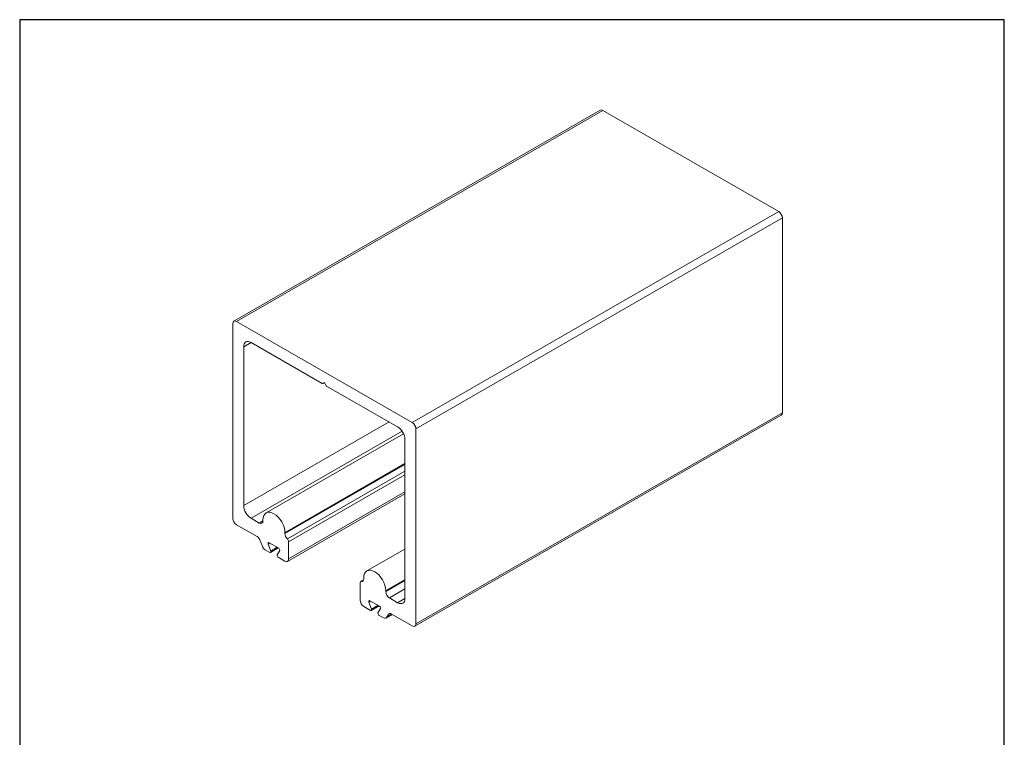
# Model space of a CAD drawing. Units: millimetres. Extents: x 10 to 200, y 10 to 287.
import ezdxf

# ---------------------------------------------------------------- set-up
doc = ezdxf.new("R2010")
doc.units = ezdxf.units.MM
doc.linetypes.add('CONTINUOUS_ACAD', pattern=[0])
for name, color, linetype, lineweight in [('Sketch Geometry(ISO)', 7, 'Continuous', 50), ('Visible Edges(ISO)', 7, 'Continuous', 18), ('Visible Tangent Edges(ISO)', 7, 'Continuous', 18)]:
    doc.layers.add(name, color=color, linetype=linetype, lineweight=lineweight)

# ---------------------------------------------------------------- blocks, each defined once
blk = doc.blocks.new('Borders PCH WEB A4')
at = {"layer": 'Sketch Geometry(ISO)', "color": 7, "linetype": 'CONTINUOUS_ACAD', "lineweight": 25}
blk.add_line((10, 287), (9.999999999999998, 10), dxfattribs=at)
at = {"layer": 'Sketch Geometry(ISO)', "color": 7, "linetype": 'Continuous', "lineweight": 25}
for p, q in [((200, 287), (10, 287)), ((200, 10.00000000000023), (200, 287))]:
    blk.add_line(p, q, dxfattribs=at)

msp = doc.modelspace()

# ---------------------------------------------------------------- linework, layer by layer
at = {"layer": 'Visible Edges(ISO)'}
for p, q in [((122.0296619911608, 269.5478195406039), (51.31898387251656, 228.8282481613645)), ((156.4698196997045, 249.9533889672722), (122.5286942027452, 269.4987832293013)), ((157.1769264808912, 211.1214783858805), (157.1769264808912, 248.7286461286374)), ((51.11090930291431, 190.7616926962547), (51.11090930291431, 228.3688604390116)), ((51.81801608410096, 228.7792118500619), (85.75914158106028, 209.2338175880327)), ((68.34715747634326, 216.8080709975737), (54.64644320884758, 224.6977876203652)), ((53.23222964647428, 223.8770847982646), (53.23222964647428, 193.2190676166694)), ((68.78914263765675, 216.9616703695244), (68.49686713981859, 216.7933601041829)), ((68.49715747634329, 216.793527945104), (68.78857883258063, 216.962646906941)), ((68.78857883258063, 216.962646906941), (69.08000018881796, 216.4578911492915)), ((82.93071445631367, 208.4099590686742), (69.230000188818, 216.2996756914657)), ((156.9688519112889, 210.6620906635277), (86.25817379264468, 169.9425192842881)), ((86.46624836224694, 208.0090747493979), (86.46624836224694, 170.4019070066411)), ((84.0776910213505, 207.0708914173032), (57.56876395651094, 191.8054155864446)), ((84.34492801868699, 175.3024562098093), (84.34492801868699, 205.9604733914046)), ((84.34492801868699, 195.5057621773799), (61.68621314640851, 182.4574760888846)), ((54.64644320884758, 190.7695819393997), (56.23743346651756, 189.8533915833671)), ((56.94454024770421, 190.2637429944174), (56.94454024770421, 190.4272524193859)), ((55.80648236881865, 187.2401448785805), (51.81801608410096, 189.5369498576199)), ((56.76919174695221, 185.4935091282876), (56.43494853767755, 186.4353893221313)), ((61.1871809348241, 187.9840781366322), (61.1871809348241, 187.8205687116637)), ((61.89428771601075, 186.25718676604), (61.89428771601078, 182.9168638112375)), ((58.25268779289951, 184.1963746124251), (57.3976579158111, 184.6887535718384)), ((57.95808192506384, 185.8069560361768), (58.44122764355716, 184.4454762203959)), ((59.9850994068068, 184.9973487882877), (58.14662177572151, 186.0560576441476)), ((59.90197843530296, 185.0452149723254), (58.40239745637482, 184.1816637190344)), ((59.69049353897114, 183.7260718368801), (60.17363925746447, 184.5311014221105)), ((84.34492801868699, 184.8290187105739), (77.01420043914388, 180.6075334571571)), ((61.1871809348241, 182.5065124001872), (59.8790333896288, 183.2598244707029)), ((76.36942244673351, 178.8820124095496), (75.78690723395161, 178.5465642082671)), ((76.38997673033712, 179.0658608651298), (76.38997673033712, 179.2293702900983)), ((75.68286994915049, 174.9765473922882), (75.68286994915049, 178.3168703470907)), ((80.63261741745706, 176.7861960073447), (80.63261741745706, 176.6226865823762)), ((79.43053588943974, 173.7994666590001), (77.59205825835446, 174.8581755148601)), ((81.3397241986437, 175.3979437437414), (82.93071445631367, 174.4817533877088)), ((77.69812427553245, 172.9984924831376), (76.38997673033712, 173.7518045536533)), ((77.40351840769678, 174.6090739068893), (77.88666412619011, 173.2475940911084)), ((79.34741491793591, 173.8473328430379), (77.84783393900778, 172.9837815897468)), ((79.13593002160408, 172.5281897075926), (79.61907574009741, 173.333219292823)), ((80.17949974935014, 171.5695633820021), (79.32446987226174, 172.0619423414154)), ((81.89128583950337, 172.2189055820889), (80.67853196093455, 171.5205270706995)), ((81.14220912748368, 172.2074242122024), (80.80796591820904, 171.6504997444299)), ((85.75914158106028, 169.9915555955908), (81.77067529634259, 172.2883605746302))]:
    msp.add_line(p, q, dxfattribs=at)
for centre, major_axis, ratio, start_param, end_param in [((122.5286942027452, 268.6812361044588), (-0.4990322115843897, 0.8665834361451485), 0.5780931159158107, 5.499720852205022, 6.28318530717961), ((156.4698196997045, 249.1358418424296), (-0.4990322115844571, 0.8665834361451459), 0.5780931159158105, 3.928924525409907, 5.499720852204775), ((51.81801608410096, 227.9616647252193), (-0.4990322115843987, 0.8665834361451643), 0.5780931159158104, 5.499720852204998, 7.070517178999909), ((54.64644320884758, 223.0626933706801), (-0.998064423168815, 1.733166872290358), 0.5780931159158106, 5.499720852205029, 7.070517178999915), ((68.34715747634326, 217.0533351350264), (0.1497096634753099, -0.2599750308435325), 0.5780931159158106, 5.499720852205022, 6.285119015602549), ((69.230000188818, 216.5449398289184), (-0.1497096634752939, 0.2599750308435404), 0.5780931159158106, 1.572730035217798, 2.358128198615485), ((156.4698196997045, 211.5286740996728), (0.4990322115844163, -0.8665834361451871), 0.5780931159158105, 0, 0.7873318718202748), ((85.75914158106028, 208.4162704631902), (0.4990322115843515, -0.8665834361452013), 0.5780931159158106, 0.7873318718205873, 2.358128198615476), ((82.93071445631367, 206.7748648189891), (-0.9980644231689165, 1.733166872290295), 0.5780931159158107, 3.928924525409886, 5.499720852204774), ((54.64644320884757, 192.4046761890848), (0.9980644231689119, -1.733166872290287), 0.5780931159158107, 3.928924525409886, 5.499720852204781), ((59.06586059126414, 189.205665278009), (-1.497096634753213, 2.599750308435522), 0.5780931159158106, 3.928924525410122, 7.070517178999915), ((51.81801608410096, 190.3544969824624), (-0.4990322115843516, 0.8665834361452018), 0.5780931159158105, 0.7873318718205438, 2.358128198615464), ((56.23743346651756, 190.6709387082096), (0.4990322115844022, -0.8665834361451702), 0.5780931159158107, 5.49972085220501, 7.070517178999909), ((55.80648236881865, 186.422597753738), (-0.4990322115844047, 0.8665834361451745), 0.5780931159158107, 4.405032668013141, 5.49972085220501), ((61.89428771601078, 187.4133729978715), (0.4990322115844604, -0.8665834361451517), 0.5780931159158106, 3.928924525409914, 5.159883942750739), ((61.54073432541743, 186.4607846229361), (0.2495161057921766, -0.4332917180726026), 0.5780931159158106, 0.7873318718205012, 2.018291289161172), ((57.3976579158111, 185.5063006966809), (-0.4990322115843521, 0.8665834361452033), 0.5780931159158105, 1.263440014423487, 2.358128198615464), ((58.14662177572151, 185.8107935066948), (-0.1497096634753207, 0.2599750308435511), 0.5780931159158105, 5.499720852205022, 7.546625321602897), ((58.25268779289951, 184.4416387498779), (0.1497096634753218, -0.2599750308435531), 0.5780931159158104, 5.49972085220498, 7.546625321602896), ((59.9850994068068, 184.7520846508349), (0.149709663475322, -0.2599750308435534), 0.5780931159158105, 0.3112237292173825, 2.358128198615271), ((59.8790333896288, 183.5050886081557), (-0.1497096634753052, 0.2599750308435604), 0.5780931159158106, 0.3112237292176285, 2.358128198615485), ((61.18718093482413, 183.3240595250298), (0.4990322115844041, -0.8665834361451737), 0.5780931159158106, 5.49972085220501, 7.070517178999915), ((78.51129707389708, 178.0077831487215), (-1.497096634753214, 2.599750308435525), 0.5780931159158106, 3.928924525410122, 7.070517178999915), ((75.6828699491505, 179.4730565789221), (0.4990322115844036, -0.8665834361451727), 0.5780931159158107, 5.839557761659138, 7.070517178999915), ((76.0364233397438, 178.1132724901945), (-0.249516105792202, 0.4332917180725869), 0.5780931159158106, 5.839557761659122, 7.070517178999915), ((76.38997673033712, 174.5693516784959), (-0.499032211584353, 0.8665834361452047), 0.5780931159158106, 0.7873318718205882, 2.358128198615464), ((77.59205825835446, 174.6129113774073), (-0.1497096634753212, 0.259975030843552), 0.5780931159158106, 5.499720852205022, 7.546625321602896), ((81.3397241986437, 176.2154908685839), (0.4990322115844572, -0.8665834361451455), 0.5780931159158106, 3.928924525409907, 5.499720852204775), ((82.93071445631367, 176.1168476373939), (0.998064423168811, -1.733166872290352), 0.5780931159158106, 5.499720852205022, 7.070517178999915), ((77.69812427553245, 173.2437566205904), (0.1497096634753217, -0.2599750308435531), 0.5780931159158106, 5.49972085220498, 7.546625321602896), ((79.43053588943974, 173.5542025215474), (0.1497096634753214, -0.2599750308435524), 0.5780931159158105, 0.3112237292173823, 2.358128198615229), ((79.32446987226174, 172.3072064788682), (-0.1497096634753058, 0.2599750308435611), 0.5780931159158106, 0.3112237292176658, 2.358128198615485), ((80.17949974935014, 172.3871105068447), (0.499032211584408, -0.8665834361451805), 0.5780931159158105, 5.499720852205022, 6.594409036396907), ((81.77067529634259, 171.4708134497877), (-0.4990322115844053, 0.8665834361451755), 0.5780931159158106, 5.499720852205022, 6.594409036396907), ((85.75914158106028, 170.8091027204333), (0.4990322115844064, -0.8665834361451773), 0.5780931159158107, 5.499720852205022, 7.070517178999915)]:
    msp.add_ellipse(centre, major_axis=major_axis, ratio=ratio, start_param=start_param, end_param=end_param, dxfattribs=at)
at = {"layer": 'Visible Tangent Edges(ISO)'}
for p, q in [((51.81801608410096, 228.7792118500619), (122.5286942027452, 269.4987832293013)), ((156.4698196997045, 249.9533889672722), (85.75914158106028, 209.2338175880327)), ((86.46624836224694, 208.0090747493979), (157.1769264808912, 248.7286461286374)), ((53.23222964647428, 223.8770847982646), (54.65192316567118, 224.6946319231074)), ((68.7891423572142, 216.9616708552644), (68.49715747634329, 216.793527945104)), ((157.1769264808912, 211.1214783858805), (86.46624836224694, 170.4019070066411)), ((81.27117665061267, 209.3656233323143), (53.23222964647428, 193.2190676166694)), ((54.64644320884758, 190.7695819393997), (83.80292182970821, 207.5596813127554)), ((84.34492801868699, 201.3197377633371), (61.1871809348241, 187.9840781366322)), ((84.34492801868699, 201.1562283383686), (61.1871809348241, 187.8205687116637)), ((84.34492801868699, 199.8425098987578), (61.65858545561521, 186.7783140812479)), ((61.89428771601075, 186.25718676604), (84.34492801868699, 199.1856506789524)), ((84.34492801868699, 195.8453277241499), (61.89428771601078, 182.9168638112375)), ((56.94453495964346, 190.2605842519679), (56.23743346651756, 189.8533915833671)), ((58.26863781588102, 185.9857932797138), (57.95808192506384, 185.8069560361768)), ((59.69233462385655, 185.1659408141859), (58.44122764355716, 184.4454762203959)), ((75.91857220954604, 178.5665338531037), (76.34862007356571, 178.8141819475832)), ((84.34492801868699, 178.9239735047554), (80.63261741745706, 176.7861960073447)), ((84.34492801868699, 178.7604640797869), (80.63261741745706, 176.6226865823762)), ((81.3397241986437, 175.3979437437414), (84.34492801868699, 177.1285255273596)), ((84.3449174425655, 175.2961387249105), (82.93071445631367, 174.4817533877088)), ((77.71407429851396, 174.7879111504263), (77.40351840769678, 174.6090739068893)), ((79.1377711064895, 173.9680586848984), (77.88666412619011, 173.2475940911084)), ((81.84315222093298, 172.2466238895535), (80.80796591820904, 171.6504997444299)), ((81.14220912748368, 172.2074242122024), (81.44902450829981, 172.3841074392877))]:
    msp.add_line(p, q, dxfattribs=at)

# ---------------------------------------------------------------- block references
msp.add_blockref('Borders PCH WEB A4', (0, 0))

doc.saveas('drawing.dxf')
